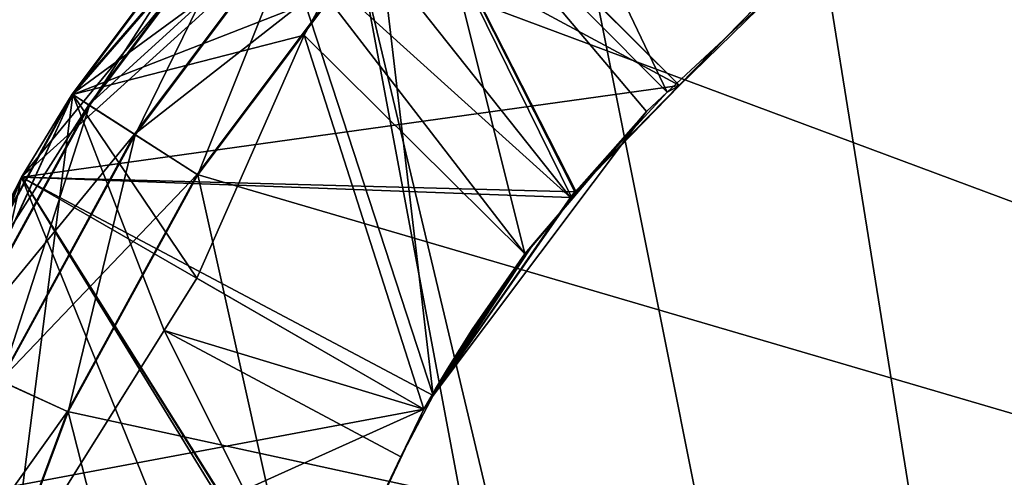
# Model space of a CAD drawing. Extents: x -30 to 30, y -30 to 30.
# Drawn here: x -4.8 to -2.1, y 19.4 to 20.7 of the extents above; entities that cross this region are included whole.
import ezdxf

# ---------------------------------------------------------------- set-up
doc = ezdxf.new("R2010")
doc.units = 0
doc.layers.add('L1', color=7, linetype='CONTINUOUS')
doc.layers.add('L2', color=7, linetype='CONTINUOUS')

msp = doc.modelspace()

# ---------------------------------------------------------------- linework, layer by layer
at = {"layer": 'L1', "color": 7}
for points in [[(5.1, 17.5, 34.995), (-1.436836, 22.39341, 34.995), (-2.118617, 22.13912, 34.995)], [(-2.118617, 22.13912, 34.995), (-2.757268, 21.79039, 34.995), (5.1, 17.5, 34.995)], [(-2.756129, 21.78862, 10), (-2.117741, 22.13721, 10), (0, 4.6, 10)], [(5.1, 17.5, 34.995), (-2.757268, 21.79039, 34.995), (-3.33979, 21.35432, 34.995)], [(0, 4.6, 10), (-3.33841, 21.35273, 10), (-2.756129, 21.78862, 10)], [(-4.626894, 20.47352, 34.335), (-4.156623, 21.10173, 34.595), (-3.601734, 21.65662, 34.335)], [(-3.601734, 21.65662, 34.335), (-4.055843, 20.8919, 34.335), (-4.626894, 20.47352, 34.335)], [(-4.15503, 21.10035, 10.4), (-4.625122, 20.47238, 10.66), (-3.600354, 21.65503, 10.4)], [(-3.600354, 21.65503, 10.4), (-4.625122, 20.47238, 10.66), (-3.600354, 21.65503, 10.66)], [(-4.625122, 20.47238, 10.66), (-3.944056, 20.73971, 10.66), (-3.600354, 21.65503, 10.66)], [(-3.681278, 21.13907, 10.66), (-3.025574, 20.47904, 11.64744), (-3.484134, 21.43868, 10.66)], [(-3.484134, 21.43868, 10.66), (-3.025574, 20.47904, 11.64744), (-2.708687, 20.77429, 11.74678)], [(-4.76314, 20.25, 31.835), (-3.273714, 20.21022, 32.90961), (-3.854631, 21.35913, 31.5736)], [(-3.655341, 19.66148, 30.575), (-4.76314, 20.25, 31.835), (-3.854631, 21.35913, 31.5736)], [(-4.76314, 20.25, 25.785), (-3.273714, 20.21022, 26.85961), (-3.854631, 21.35913, 25.5236)], [(-3.655341, 19.66148, 24.525), (-4.76314, 20.25, 25.785), (-3.854631, 21.35913, 25.5236)], [(-4.76314, 20.25, 28.285), (-3.854631, 21.35913, 28.5464), (-2.992474, 20.49717, 27.29972)], [(-3.655265, 19.66142, 29.54502), (-3.854631, 21.35913, 28.5464), (-4.76314, 20.25, 28.285)], [(-4.76314, 20.25, 13.685), (-3.273714, 20.21022, 14.75961), (-3.854631, 21.35913, 13.4236)], [(-3.655341, 19.66148, 12.425), (-4.76314, 20.25, 13.685), (-3.854631, 21.35913, 13.4236)], [(-4.76314, 20.25, 16.185), (-3.854631, 21.35913, 16.4464), (-2.992474, 20.49717, 15.19972)], [(-3.655265, 19.66142, 17.44502), (-3.854631, 21.35913, 16.4464), (-4.76314, 20.25, 16.185)], [(-4.76314, 20.25, 22.235), (-3.854631, 21.35913, 22.4964), (-2.992474, 20.49717, 21.24972)], [(-3.655265, 19.66142, 23.49502), (-3.854631, 21.35913, 22.4964), (-4.76314, 20.25, 22.235)], [(-4.76314, 20.25, 19.735), (-3.273714, 20.21022, 20.80961), (-3.854631, 21.35913, 19.4736)], [(-3.655341, 19.66148, 18.475), (-4.76314, 20.25, 19.735), (-3.854631, 21.35913, 19.4736)], [(-3.854631, 21.35913, 31.5736), (-3.273714, 20.21022, 32.90961), (-2.992967, 20.49761, 32.82025)], [(-3.854631, 21.35913, 31.5736), (-2.992967, 20.49761, 32.82025), (-2.786063, 20.70942, 32.75439)], [(-3.655341, 19.66148, 30.575), (-3.854631, 21.35913, 31.5736), (-3.283616, 20.19822, 30.42785)], [(-3.283616, 20.19822, 30.42785), (-3.854631, 21.35913, 31.5736), (-2.992568, 20.49725, 30.32639)], [(-3.854631, 21.35913, 31.5736), (-2.786063, 20.70942, 30.25439), (-2.992568, 20.49725, 30.32639)], [(-3.854631, 21.35913, 25.5236), (-3.273714, 20.21022, 26.85961), (-2.992967, 20.49761, 26.77025)], [(-3.854631, 21.35913, 25.5236), (-2.992967, 20.49761, 26.77025), (-2.786063, 20.70942, 26.70439)], [(-3.655341, 19.66148, 24.525), (-3.854631, 21.35913, 25.5236), (-3.283616, 20.19822, 24.37785)], [(-3.283616, 20.19822, 24.37785), (-3.854631, 21.35913, 25.5236), (-2.992568, 20.49725, 24.27639)], [(-3.854631, 21.35913, 25.5236), (-2.786063, 20.70942, 24.20439), (-2.992568, 20.49725, 24.27639)], [(-3.854631, 21.35913, 28.5464), (-2.786063, 20.70942, 27.36561), (-2.992474, 20.49717, 27.29972)], [(-3.271654, 20.21271, 29.69663), (-2.993057, 20.49768, 29.79358), (-3.854631, 21.35913, 28.5464)], [(-3.854631, 21.35913, 28.5464), (-2.993057, 20.49768, 29.79358), (-2.786063, 20.70942, 29.86561)], [(-3.271654, 20.21271, 29.69663), (-3.854631, 21.35913, 28.5464), (-3.655265, 19.66142, 29.54502)], [(-3.854631, 21.35913, 13.4236), (-3.273714, 20.21022, 14.75961), (-2.992967, 20.49761, 14.67025)], [(-3.854631, 21.35913, 13.4236), (-2.992967, 20.49761, 14.67025), (-2.786063, 20.70942, 14.60439)], [(-3.655341, 19.66148, 12.425), (-3.854631, 21.35913, 13.4236), (-3.283616, 20.19822, 12.27785)], [(-3.283616, 20.19822, 12.27785), (-3.854631, 21.35913, 13.4236), (-2.992568, 20.49725, 12.17639)], [(-3.854631, 21.35913, 13.4236), (-2.786063, 20.70942, 12.10439), (-2.992568, 20.49725, 12.17639)], [(-3.854631, 21.35913, 16.4464), (-2.786063, 20.70942, 15.26561), (-2.992474, 20.49717, 15.19972)], [(-3.271654, 20.21271, 17.59663), (-2.993057, 20.49768, 17.69358), (-3.854631, 21.35913, 16.4464)], [(-3.854631, 21.35913, 16.4464), (-2.993057, 20.49768, 17.69358), (-2.786063, 20.70942, 17.76561)], [(-3.271654, 20.21271, 17.59663), (-3.854631, 21.35913, 16.4464), (-3.655265, 19.66142, 17.44502)], [(-3.854631, 21.35913, 22.4964), (-2.786063, 20.70942, 21.31561), (-2.992474, 20.49717, 21.24972)], [(-3.271654, 20.21271, 23.64663), (-2.993057, 20.49768, 23.74358), (-3.854631, 21.35913, 22.4964)], [(-3.854631, 21.35913, 22.4964), (-2.993057, 20.49768, 23.74358), (-2.786063, 20.70942, 23.81561)], [(-3.271654, 20.21271, 23.64663), (-3.854631, 21.35913, 22.4964), (-3.655265, 19.66142, 23.49502)], [(-3.854631, 21.35913, 19.4736), (-3.273714, 20.21022, 20.80961), (-2.992967, 20.49761, 20.72025)], [(-3.854631, 21.35913, 19.4736), (-2.992967, 20.49761, 20.72025), (-2.786063, 20.70942, 20.65439)], [(-3.655341, 19.66148, 18.475), (-3.854631, 21.35913, 19.4736), (-3.283616, 20.19822, 18.32785)], [(-3.283616, 20.19822, 18.32785), (-3.854631, 21.35913, 19.4736), (-2.992568, 20.49725, 18.22639)], [(-3.854631, 21.35913, 19.4736), (-2.786063, 20.70942, 18.15439), (-2.992568, 20.49725, 18.22639)], [(5.1, 17.5, 34.995), (-3.33979, 21.35432, 34.995), (-3.854323, 20.83979, 34.995)], [(0, 4.6, 10), (-3.85273, 20.83841, 10), (-3.33841, 21.35273, 10)], [(-2.992474, 20.49717, 33.34972), (-3.92196, 20.99848, 34.335), (-3.669331, 21.17072, 34.335)], [(-3.669331, 21.17072, 34.335), (-2.786063, 20.70942, 33.41561), (-2.992474, 20.49717, 33.34972)], [(-3.944056, 20.73971, 10.66), (-3.408093, 20.04303, 11.50762), (-3.681278, 21.13907, 10.66)], [(-3.408093, 20.04303, 11.50762), (-3.081425, 20.427, 11.62993), (-3.681278, 21.13907, 10.66)], [(-3.681278, 21.13907, 10.66), (-3.081425, 20.427, 11.62993), (-3.025574, 20.47904, 11.64744)], [(-4.626894, 20.47352, 34.335), (-4.626894, 20.47352, 34.595), (-4.156623, 21.10173, 34.595)], [(-4.116122, 21.06664, 34.795), (-4.156623, 21.10173, 34.595), (-4.626894, 20.47352, 34.595)], [(-4.15503, 21.10035, 10.4), (-4.625122, 20.47238, 10.4), (-4.625122, 20.47238, 10.66)], [(-4.580039, 20.44341, 10.2), (-4.625122, 20.47238, 10.4), (-4.15503, 21.10035, 10.4)], [(-4.580039, 20.44341, 10.2), (-4.15503, 21.10035, 10.4), (-4.11453, 21.06526, 10.2)], [(-4.116122, 21.06664, 34.795), (-4.626894, 20.47352, 34.595), (-4.581812, 20.44455, 34.795)], [(-4.005473, 20.97076, 34.94141), (-4.116122, 21.06664, 34.795), (-4.581812, 20.44455, 34.795)], [(-4.456871, 20.36426, 10.05359), (-4.580039, 20.44341, 10.2), (-4.11453, 21.06526, 10.2)], [(-4.456871, 20.36426, 10.05359), (-4.11453, 21.06526, 10.2), (-4.00388, 20.96938, 10.05359)], [(-3.28574, 20.19563, 33.25612), (-4.055843, 20.8919, 34.335), (-3.92196, 20.99848, 34.335)], [(-3.28574, 20.19563, 33.25612), (-3.92196, 20.99848, 34.335), (-2.992474, 20.49717, 33.34972)], [(-4.005473, 20.97076, 34.94141), (-4.581812, 20.44455, 34.795), (-4.458643, 20.3654, 34.94141)], [(-3.854323, 20.83979, 34.995), (-4.005473, 20.97076, 34.94141), (-4.458643, 20.3654, 34.94141)], [(-4.28862, 20.25613, 10), (-4.456871, 20.36426, 10.05359), (-4.00388, 20.96938, 10.05359)], [(-4.28862, 20.25613, 10), (-4.00388, 20.96938, 10.05359), (-3.85273, 20.83841, 10)], [(-3.655354, 19.66149, 33.09594), (-4.76314, 20.25, 34.335), (-4.055843, 20.8919, 34.335)], [(-4.626894, 20.47352, 34.335), (-4.055843, 20.8919, 34.335), (-4.76314, 20.25, 34.335)], [(-3.655354, 19.66149, 33.09594), (-4.055843, 20.8919, 34.335), (-3.28574, 20.19563, 33.25612)], [(-3.854323, 20.83979, 34.995), (-4.458643, 20.3654, 34.94141), (-4.290393, 20.25727, 34.995)], [(-3.854323, 20.83979, 34.995), (-4.290393, 20.25727, 34.995), (5.1, 17.5, 34.995)], [(-0.798782, 4.530116, 10), (-4.28862, 20.25613, 10), (-3.85273, 20.83841, 10)], [(-0.798782, 4.530116, 10), (-3.85273, 20.83841, 10), (0, 4.6, 10)], [(-3.025574, 20.47904, 11.64744), (-2.992568, 20.49725, 12.17639), (-2.708687, 20.77429, 11.74678)], [(-2.708687, 20.77429, 11.74678), (-2.992568, 20.49725, 12.17639), (-2.786063, 20.70942, 12.10439)], [(-4.625122, 20.47238, 10.66), (-4.002414, 20.63225, 10.66), (-3.944056, 20.73971, 10.66)], [(-4.002414, 20.63225, 10.66), (-3.408093, 20.04303, 11.50762), (-3.944056, 20.73971, 10.66)], [(-2.786063, 20.70942, 20.65439), (-3.28574, 20.19563, 21.15612), (-2.992474, 20.49717, 21.24972)], [(-2.786063, 20.70942, 20.65439), (-2.992967, 20.49761, 20.72025), (-3.28574, 20.19563, 21.15612)], [(-2.786063, 20.70942, 26.70439), (-3.28574, 20.19563, 27.20612), (-2.992474, 20.49717, 27.29972)], [(-2.786063, 20.70942, 26.70439), (-2.992967, 20.49761, 26.77025), (-3.28574, 20.19563, 27.20612)], [(-2.992568, 20.49725, 24.27639), (-2.786063, 20.70942, 23.81561), (-2.993057, 20.49768, 23.74358)], [(-2.992568, 20.49725, 30.32639), (-2.786063, 20.70942, 29.86561), (-2.993057, 20.49768, 29.79358)], [(-2.992568, 20.49725, 18.22639), (-2.786063, 20.70942, 17.76561), (-2.993057, 20.49768, 17.69358)], [(-2.992474, 20.49717, 15.19972), (-2.786063, 20.70942, 14.60439), (-2.992967, 20.49761, 14.67025)], [(-2.992967, 20.49761, 32.82025), (-2.992474, 20.49717, 33.34972), (-2.786063, 20.70942, 32.75439)], [(-2.786063, 20.70942, 24.20439), (-2.786063, 20.70942, 23.81561), (-2.992568, 20.49725, 24.27639)], [(-2.786063, 20.70942, 30.25439), (-2.786063, 20.70942, 29.86561), (-2.992568, 20.49725, 30.32639)], [(-2.786063, 20.70942, 18.15439), (-2.786063, 20.70942, 17.76561), (-2.992568, 20.49725, 18.22639)], [(-2.786063, 20.70942, 15.26561), (-2.786063, 20.70942, 14.60439), (-2.992474, 20.49717, 15.19972)], [(-2.992474, 20.49717, 27.29972), (-2.786063, 20.70942, 27.36561), (-2.786063, 20.70942, 26.70439)], [(-2.992474, 20.49717, 33.34972), (-2.786063, 20.70942, 33.41561), (-2.786063, 20.70942, 32.75439)], [(-2.992474, 20.49717, 21.24972), (-2.786063, 20.70942, 21.31561), (-2.786063, 20.70942, 20.65439)], [(-4.291068, 19.97745, 10.66), (-4.002414, 20.63225, 10.66), (-4.625122, 20.47238, 10.66)], [(-4.291068, 19.97745, 10.66), (-3.680608, 19.625, 11.385), (-4.002414, 20.63225, 10.66)], [(-4.002414, 20.63225, 10.66), (-3.680608, 19.625, 11.385), (-3.408093, 20.04303, 11.50762)], [(-2.992474, 20.49717, 27.29972), (-3.28574, 20.19563, 27.20612), (-4.76314, 20.25, 28.285)], [(-2.992474, 20.49717, 15.19972), (-3.28574, 20.19563, 15.10612), (-4.76314, 20.25, 16.185)], [(-2.992474, 20.49717, 21.24972), (-3.28574, 20.19563, 21.15612), (-4.76314, 20.25, 22.235)], [(-2.992474, 20.49717, 15.19972), (-2.992967, 20.49761, 14.67025), (-3.28574, 20.19563, 15.10612)], [(-3.28574, 20.19563, 15.10612), (-2.992967, 20.49761, 14.67025), (-3.273714, 20.21022, 14.75961)], [(-3.28574, 20.19563, 21.15612), (-2.992967, 20.49761, 20.72025), (-3.273714, 20.21022, 20.80961)], [(-3.28574, 20.19563, 27.20612), (-2.992967, 20.49761, 26.77025), (-3.273714, 20.21022, 26.85961)], [(-3.273714, 20.21022, 32.90961), (-3.28574, 20.19563, 33.25612), (-2.992967, 20.49761, 32.82025)], [(-2.992967, 20.49761, 32.82025), (-3.28574, 20.19563, 33.25612), (-2.992474, 20.49717, 33.34972)], [(-2.992568, 20.49725, 24.27639), (-2.993057, 20.49768, 23.74358), (-3.283616, 20.19822, 24.37785)], [(-3.283616, 20.19822, 24.37785), (-2.993057, 20.49768, 23.74358), (-3.271654, 20.21271, 23.64663)], [(-2.992568, 20.49725, 30.32639), (-2.993057, 20.49768, 29.79358), (-3.283616, 20.19822, 30.42785)], [(-3.283616, 20.19822, 30.42785), (-2.993057, 20.49768, 29.79358), (-3.271654, 20.21271, 29.69663)], [(-2.992568, 20.49725, 18.22639), (-2.993057, 20.49768, 17.69358), (-3.283616, 20.19822, 18.32785)], [(-3.283616, 20.19822, 18.32785), (-2.993057, 20.49768, 17.69358), (-3.271654, 20.21271, 17.59663)], [(-3.025574, 20.47904, 11.64744), (-3.283616, 20.19822, 12.27785), (-2.992568, 20.49725, 12.17639)], [(-4.625122, 20.47238, 10.66), (-4.625122, 20.47238, 10.4), (-5.275189, 19.04893, 10.66)], [(-4.625122, 20.47238, 10.4), (-5.001059, 19.78391, 10.4), (-5.275189, 19.04893, 10.66)], [(-5.275189, 19.04893, 10.66), (-4.789646, 19.18064, 10.66), (-4.625122, 20.47238, 10.66)], [(-4.76314, 20.25, 34.335), (-5.002976, 19.78478, 34.595), (-4.626894, 20.47352, 34.335)], [(-4.626894, 20.47352, 34.335), (-5.002976, 19.78478, 34.595), (-4.626894, 20.47352, 34.595)], [(-4.581812, 20.44455, 34.795), (-4.626894, 20.47352, 34.595), (-5.002976, 19.78478, 34.595)], [(-4.952312, 19.76164, 10.2), (-5.001059, 19.78391, 10.4), (-4.625122, 20.47238, 10.4)], [(-4.952312, 19.76164, 10.2), (-4.625122, 20.47238, 10.4), (-4.580039, 20.44341, 10.2)], [(-4.625122, 20.47238, 10.66), (-4.789646, 19.18064, 10.66), (-4.379199, 19.8366, 10.66)], [(-4.625122, 20.47238, 10.66), (-4.379199, 19.8366, 10.66), (-4.291068, 19.97745, 10.66)], [(-3.081425, 20.427, 11.62993), (-3.283616, 20.19822, 12.27785), (-3.025574, 20.47904, 11.64744)], [(-4.581812, 20.44455, 34.795), (-5.002976, 19.78478, 34.595), (-4.954229, 19.76252, 34.795)], [(-4.458643, 20.3654, 34.94141), (-4.581812, 20.44455, 34.795), (-4.954229, 19.76252, 34.795)], [(-4.819133, 19.70082, 10.05359), (-4.952312, 19.76164, 10.2), (-4.580039, 20.44341, 10.2)], [(-4.819133, 19.70082, 10.05359), (-4.580039, 20.44341, 10.2), (-4.456871, 20.36426, 10.05359)], [(-3.081425, 20.427, 10.66), (-3.391348, 20.06149, 10.66), (-3.655341, 19.66148, 12.425)], [(-3.081425, 20.427, 10.66), (-3.655341, 19.66148, 12.425), (-3.081425, 20.427, 11.62993)], [(-3.081425, 20.427, 11.62993), (-3.655341, 19.66148, 12.425), (-3.283616, 20.19822, 12.27785)], [(-3.408093, 20.04303, 11.50762), (-3.408026, 20.04298, 10.66), (-3.081425, 20.427, 11.62993)], [(-3.081425, 20.427, 11.62993), (-3.408026, 20.04298, 10.66), (-3.406559, 20.04508, 10.66)], [(-3.081425, 20.427, 11.62993), (-3.406559, 20.04508, 10.66), (-3.081425, 20.427, 10.66)], [(-3.081425, 20.427, 10.66), (-3.406559, 20.04508, 10.66), (-3.391348, 20.06149, 10.66)], [(-4.458643, 20.3654, 34.94141), (-4.954229, 19.76252, 34.795), (-4.82105, 19.7017, 34.94141)], [(-4.290393, 20.25727, 34.995), (-4.458643, 20.3654, 34.94141), (-4.82105, 19.7017, 34.94141)], [(-4.637206, 19.61774, 10), (-4.819133, 19.70082, 10.05359), (-4.456871, 20.36426, 10.05359)], [(-4.637206, 19.61774, 10), (-4.456871, 20.36426, 10.05359), (-4.28862, 20.25613, 10)], [(-5.277211, 19.04953, 34.335), (-5.277211, 19.04953, 34.595), (-4.76314, 20.25, 34.335)], [(-4.76314, 20.25, 34.335), (-5.277211, 19.04953, 34.595), (-5.002976, 19.78478, 34.595)], [(-5.277211, 19.04953, 34.335), (-4.76314, 20.25, 34.335), (-4.953802, 19.38618, 34.335)], [(-5.269418, 18.90864, 31.5736), (-4.091868, 18.59297, 32.82028), (-4.76314, 20.25, 31.835)], [(-4.76314, 20.25, 31.835), (-3.680608, 19.625, 30.585), (-5.269418, 18.90864, 31.5736)], [(-5.269418, 18.90864, 25.5236), (-4.091868, 18.59297, 26.77028), (-4.76314, 20.25, 25.785)], [(-4.76314, 20.25, 25.785), (-3.680608, 19.625, 24.535), (-5.269418, 18.90864, 25.5236)], [(-3.978531, 18.99459, 29.69215), (-4.76314, 20.25, 28.285), (-5.269418, 18.90864, 28.5464)], [(-3.983977, 18.98001, 27.21039), (-5.269418, 18.90864, 28.5464), (-4.76314, 20.25, 28.285)], [(-5.269418, 18.90864, 13.4236), (-4.091868, 18.59297, 14.67028), (-4.76314, 20.25, 13.685)], [(-4.76314, 20.25, 13.685), (-3.680608, 19.625, 12.435), (-5.269418, 18.90864, 13.4236)], [(-3.978531, 18.99459, 17.59215), (-4.76314, 20.25, 16.185), (-5.269418, 18.90864, 16.4464)], [(-3.983977, 18.98001, 15.11039), (-5.269418, 18.90864, 16.4464), (-4.76314, 20.25, 16.185)], [(-3.978531, 18.99459, 23.64215), (-4.76314, 20.25, 22.235), (-5.269418, 18.90864, 22.4964)], [(-3.983977, 18.98001, 21.16039), (-5.269418, 18.90864, 22.4964), (-4.76314, 20.25, 22.235)], [(-5.269418, 18.90864, 19.4736), (-4.091868, 18.59297, 20.72028), (-4.76314, 20.25, 19.735)], [(-4.76314, 20.25, 19.735), (-3.680608, 19.625, 18.485), (-5.269418, 18.90864, 19.4736)], [(-4.76314, 20.25, 34.335), (-3.680608, 19.625, 33.085), (-4.953802, 19.38618, 34.335)], [(-4.290393, 20.25727, 34.995), (-4.82105, 19.7017, 34.94141), (-4.639123, 19.61862, 34.995)], [(-3.680608, 19.625, 33.085), (-4.76314, 20.25, 34.335), (-3.655354, 19.66149, 33.09594)], [(-4.76314, 20.25, 31.835), (-4.091868, 18.59297, 32.82028), (-3.977352, 18.99772, 32.91388)], [(-4.76314, 20.25, 31.835), (-3.977352, 18.99772, 32.91388), (-3.680608, 19.625, 33.085)], [(-3.680608, 19.625, 33.085), (-3.655277, 19.66143, 33.07408), (-4.76314, 20.25, 31.835)], [(-4.76314, 20.25, 31.835), (-3.655277, 19.66143, 33.07408), (-3.273714, 20.21022, 32.90961)], [(-3.680608, 19.625, 30.585), (-4.76314, 20.25, 31.835), (-3.655341, 19.66148, 30.575)], [(-4.76314, 20.25, 25.785), (-4.091868, 18.59297, 26.77028), (-3.977352, 18.99772, 26.86388)], [(-4.76314, 20.25, 25.785), (-3.977352, 18.99772, 26.86388), (-3.680608, 19.625, 27.035)], [(-3.680608, 19.625, 27.035), (-3.655277, 19.66143, 27.02408), (-4.76314, 20.25, 25.785)], [(-4.76314, 20.25, 25.785), (-3.655277, 19.66143, 27.02408), (-3.273714, 20.21022, 26.85961)], [(-3.680608, 19.625, 24.535), (-4.76314, 20.25, 25.785), (-3.655341, 19.66148, 24.525)], [(-3.680608, 19.625, 29.535), (-4.76314, 20.25, 28.285), (-3.978531, 18.99459, 29.69215)], [(-3.983977, 18.98001, 27.21039), (-4.76314, 20.25, 28.285), (-3.680608, 19.625, 27.035)], [(-4.76314, 20.25, 28.285), (-3.28574, 20.19563, 27.20612), (-3.655354, 19.66149, 27.04594)], [(-4.76314, 20.25, 28.285), (-3.655354, 19.66149, 27.04594), (-3.680608, 19.625, 27.035)], [(-3.655265, 19.66142, 29.54502), (-4.76314, 20.25, 28.285), (-3.680608, 19.625, 29.535)], [(-4.76314, 20.25, 13.685), (-4.091868, 18.59297, 14.67028), (-3.977352, 18.99772, 14.76388)], [(-4.76314, 20.25, 13.685), (-3.977352, 18.99772, 14.76388), (-3.680608, 19.625, 14.935)], [(-3.680608, 19.625, 14.935), (-3.655277, 19.66143, 14.92408), (-4.76314, 20.25, 13.685)], [(-4.76314, 20.25, 13.685), (-3.655277, 19.66143, 14.92408), (-3.273714, 20.21022, 14.75961)], [(-3.680608, 19.625, 12.435), (-4.76314, 20.25, 13.685), (-3.655341, 19.66148, 12.425)], [(-3.680608, 19.625, 17.435), (-4.76314, 20.25, 16.185), (-3.978531, 18.99459, 17.59215)], [(-3.983977, 18.98001, 15.11039), (-4.76314, 20.25, 16.185), (-3.680608, 19.625, 14.935)], [(-4.76314, 20.25, 16.185), (-3.28574, 20.19563, 15.10612), (-3.655354, 19.66149, 14.94594)], [(-4.76314, 20.25, 16.185), (-3.655354, 19.66149, 14.94594), (-3.680608, 19.625, 14.935)], [(-3.655265, 19.66142, 17.44502), (-4.76314, 20.25, 16.185), (-3.680608, 19.625, 17.435)], [(-3.680608, 19.625, 23.485), (-4.76314, 20.25, 22.235), (-3.978531, 18.99459, 23.64215)], [(-3.983977, 18.98001, 21.16039), (-4.76314, 20.25, 22.235), (-3.680608, 19.625, 20.985)], [(-4.76314, 20.25, 22.235), (-3.28574, 20.19563, 21.15612), (-3.655354, 19.66149, 20.99594)], [(-4.76314, 20.25, 22.235), (-3.655354, 19.66149, 20.99594), (-3.680608, 19.625, 20.985)], [(-3.655265, 19.66142, 23.49502), (-4.76314, 20.25, 22.235), (-3.680608, 19.625, 23.485)], [(-4.76314, 20.25, 19.735), (-4.091868, 18.59297, 20.72028), (-3.977352, 18.99772, 20.81388)], [(-4.76314, 20.25, 19.735), (-3.977352, 18.99772, 20.81388), (-3.680608, 19.625, 20.985)], [(-3.680608, 19.625, 20.985), (-3.655277, 19.66143, 20.97408), (-4.76314, 20.25, 19.735)], [(-4.76314, 20.25, 19.735), (-3.655277, 19.66143, 20.97408), (-3.273714, 20.21022, 20.80961)], [(-3.680608, 19.625, 18.485), (-4.76314, 20.25, 19.735), (-3.655341, 19.66148, 18.475)], [(5.1, 17.5, 34.995), (-4.290393, 20.25727, 34.995), (-4.639123, 19.61862, 34.995)], [(-4.637206, 19.61774, 10), (-4.28862, 20.25613, 10), (-0.798782, 4.530116, 10)], [(-3.28574, 20.19563, 15.10612), (-3.273714, 20.21022, 14.75961), (-3.655354, 19.66149, 14.94594)], [(-3.655354, 19.66149, 14.94594), (-3.273714, 20.21022, 14.75961), (-3.655277, 19.66143, 14.92408)], [(-3.28574, 20.19563, 21.15612), (-3.273714, 20.21022, 20.80961), (-3.655354, 19.66149, 20.99594)], [(-3.655354, 19.66149, 20.99594), (-3.273714, 20.21022, 20.80961), (-3.655277, 19.66143, 20.97408)], [(-3.28574, 20.19563, 27.20612), (-3.273714, 20.21022, 26.85961), (-3.655354, 19.66149, 27.04594)], [(-3.655354, 19.66149, 27.04594), (-3.273714, 20.21022, 26.85961), (-3.655277, 19.66143, 27.02408)], [(-3.655277, 19.66143, 33.07408), (-3.655354, 19.66149, 33.09594), (-3.273714, 20.21022, 32.90961)], [(-3.273714, 20.21022, 32.90961), (-3.655354, 19.66149, 33.09594), (-3.28574, 20.19563, 33.25612)], [(-3.283616, 20.19822, 24.37785), (-3.271654, 20.21271, 23.64663), (-3.655341, 19.66148, 24.525)], [(-3.655341, 19.66148, 24.525), (-3.271654, 20.21271, 23.64663), (-3.655265, 19.66142, 23.49502)], [(-3.283616, 20.19822, 30.42785), (-3.271654, 20.21271, 29.69663), (-3.655341, 19.66148, 30.575)], [(-3.655341, 19.66148, 30.575), (-3.271654, 20.21271, 29.69663), (-3.655265, 19.66142, 29.54502)], [(-3.283616, 20.19822, 18.32785), (-3.271654, 20.21271, 17.59663), (-3.655341, 19.66148, 18.475)], [(-3.655341, 19.66148, 18.475), (-3.271654, 20.21271, 17.59663), (-3.655265, 19.66142, 17.44502)], [(-3.391348, 20.06149, 10.66), (-3.530366, 19.86622, 10.66), (-3.655341, 19.66148, 12.425)], [(-3.391348, 20.06149, 10.66), (-3.408026, 20.04298, 10.66), (-3.530366, 19.86622, 10.66)], [(-3.391348, 20.06149, 10.66), (-3.406559, 20.04508, 10.66), (-3.408026, 20.04298, 10.66)], [(-3.680608, 19.625, 11.385), (-3.616971, 19.73366, 10.66), (-3.408093, 20.04303, 11.50762)], [(-3.408093, 20.04303, 11.50762), (-3.616971, 19.73366, 10.66), (-3.550068, 19.83988, 10.66)], [(-3.408093, 20.04303, 11.50762), (-3.550068, 19.83988, 10.66), (-3.408026, 20.04298, 10.66)], [(-3.530366, 19.86622, 10.66), (-3.408026, 20.04298, 10.66), (-3.550068, 19.83988, 10.66)], [(-3.680608, 19.625, 11.385), (-4.291068, 19.97745, 10.66), (-4.379199, 19.8366, 10.66)], [(-3.655341, 19.66148, 12.425), (-3.530366, 19.86622, 10.66), (-3.59569, 19.76573, 10.66)], [(-3.530366, 19.86622, 10.66), (-3.550068, 19.83988, 10.66), (-3.59569, 19.76573, 10.66)], [(-4.789646, 19.18064, 10.66), (-3.969541, 19.0183, 11.50292), (-4.379199, 19.8366, 10.66)], [(-4.379199, 19.8366, 10.66), (-3.969541, 19.0183, 11.50292), (-3.741859, 19.49639, 11.41)], [(-4.379199, 19.8366, 10.66), (-3.741859, 19.49639, 11.41), (-3.680608, 19.625, 11.385)], [(-3.59569, 19.76573, 10.66), (-3.550068, 19.83988, 10.66), (-3.616971, 19.73366, 10.66)], [(-3.655341, 19.66148, 12.425), (-3.59569, 19.76573, 10.66), (-3.658154, 19.66343, 10.66)], [(-3.59569, 19.76573, 10.66), (-3.6492, 19.67964, 10.66), (-3.658154, 19.66343, 10.66)], [(-3.59569, 19.76573, 10.66), (-3.616971, 19.73366, 10.66), (-3.6492, 19.67964, 10.66)], [(-3.680608, 19.625, 11.385), (-3.6492, 19.67964, 10.66), (-3.616971, 19.73366, 10.66)], [(-4.639123, 19.61862, 34.995), (-4.82105, 19.7017, 34.94141), (-5.085313, 18.99318, 34.94141)], [(-4.891392, 18.93624, 10), (-4.819133, 19.70082, 10.05359), (-4.637206, 19.61774, 10)], [(-3.741859, 19.49639, 11.41), (-3.680608, 19.625, 12.435), (-3.655341, 19.66148, 12.425)], [(-3.741859, 19.49639, 11.41), (-3.655341, 19.66148, 12.425), (-3.680608, 19.625, 11.385)], [(-3.680608, 19.625, 10.66), (-3.6492, 19.67964, 10.66), (-3.680608, 19.625, 11.385)], [(-3.658154, 19.66343, 10.66), (-3.6492, 19.67964, 10.66), (-3.680608, 19.625, 10.66)], [(-3.680608, 19.625, 11.385), (-3.655341, 19.66148, 12.425), (-3.658154, 19.66343, 10.66)], [(-3.680608, 19.625, 11.385), (-3.658154, 19.66343, 10.66), (-3.680608, 19.625, 10.66)], [(-3.655354, 19.66149, 33.09594), (-3.655277, 19.66143, 33.07408), (-3.680608, 19.625, 33.085)], [(-3.655354, 19.66149, 14.94594), (-3.655277, 19.66143, 14.92408), (-3.680608, 19.625, 14.935)], [(-3.655354, 19.66149, 20.99594), (-3.655277, 19.66143, 20.97408), (-3.680608, 19.625, 20.985)], [(-3.655354, 19.66149, 27.04594), (-3.655277, 19.66143, 27.02408), (-3.680608, 19.625, 27.035)], [(-3.655341, 19.66148, 24.525), (-3.655265, 19.66142, 23.49502), (-3.680608, 19.625, 24.535)], [(-3.655341, 19.66148, 30.575), (-3.655265, 19.66142, 29.54502), (-3.680608, 19.625, 30.585)], [(-3.655341, 19.66148, 18.475), (-3.655265, 19.66142, 17.44502), (-3.680608, 19.625, 18.485)], [(-3.680608, 19.625, 24.535), (-3.655265, 19.66142, 23.49502), (-3.680608, 19.625, 23.485)], [(-3.680608, 19.625, 30.585), (-3.655265, 19.66142, 29.54502), (-3.680608, 19.625, 29.535)], [(-3.680608, 19.625, 18.485), (-3.655265, 19.66142, 17.44502), (-3.680608, 19.625, 17.435)], [(-5.269418, 18.90864, 31.5736), (-3.680608, 19.625, 30.585), (-3.9851, 18.97698, 30.42337)], [(-5.269418, 18.90864, 25.5236), (-3.680608, 19.625, 24.535), (-3.9851, 18.97698, 24.37337)], [(-5.269418, 18.90864, 13.4236), (-3.680608, 19.625, 12.435), (-3.9851, 18.97698, 12.27337)], [(-5.269418, 18.90864, 19.4736), (-3.680608, 19.625, 18.485), (-3.9851, 18.97698, 18.32337)], [(-4.639123, 19.61862, 34.995), (-5.085313, 18.99318, 34.94141), (-4.893414, 18.93684, 34.995)], [(-4.953802, 19.38618, 34.335), (-3.680608, 19.625, 33.085), (-3.983977, 18.98001, 33.26039)], [(5.1, 17.5, 34.995), (-4.639123, 19.61862, 34.995), (-4.893414, 18.93684, 34.995)], [(-4.891392, 18.93624, 10), (-4.637206, 19.61774, 10), (-0.798782, 4.530116, 10)], [(-3.680608, 19.625, 24.535), (-3.680608, 19.625, 23.485), (-3.9851, 18.97698, 24.37337)], [(-3.9851, 18.97698, 24.37337), (-3.680608, 19.625, 23.485), (-3.978531, 18.99459, 23.64215)], [(-3.680608, 19.625, 30.585), (-3.680608, 19.625, 29.535), (-3.9851, 18.97698, 30.42337)], [(-3.9851, 18.97698, 30.42337), (-3.680608, 19.625, 29.535), (-3.978531, 18.99459, 29.69215)], [(-3.680608, 19.625, 18.485), (-3.680608, 19.625, 17.435), (-3.9851, 18.97698, 18.32337)], [(-3.9851, 18.97698, 18.32337), (-3.680608, 19.625, 17.435), (-3.978531, 18.99459, 17.59215)], [(-3.969541, 19.0183, 11.50292), (-3.9851, 18.97698, 12.27337), (-3.680608, 19.625, 12.435)], [(-3.680608, 19.625, 27.035), (-3.977352, 18.99772, 26.86388), (-3.983977, 18.98001, 27.21039)], [(-3.680608, 19.625, 20.985), (-3.977352, 18.99772, 20.81388), (-3.983977, 18.98001, 21.16039)], [(-3.680608, 19.625, 33.085), (-3.977352, 18.99772, 32.91388), (-3.983977, 18.98001, 33.26039)], [(-3.977352, 18.99772, 14.76388), (-3.983977, 18.98001, 15.11039), (-3.680608, 19.625, 14.935)], [(-3.969541, 19.0183, 11.50292), (-3.680608, 19.625, 12.435), (-3.741859, 19.49639, 11.41)]]:
    msp.add_3dface(points, dxfattribs=at)
at = {"layer": 'L2', "color": 7}
for points in [[(29.2, 30), (29.2, -30), (-30, 29.2)], [(-30, 29.2), (29.2, -30), (-29.2, -30)], [(29.2, -29.2, 9), (29.2, 29.2, 9), (-29.2, -29.2, 9)], [(-29.2, -29.2, 9), (29.2, 29.2, 9), (-29.2, 29.2, 9)]]:
    msp.add_3dface(points, dxfattribs=at)

doc.saveas('drawing.dxf')
